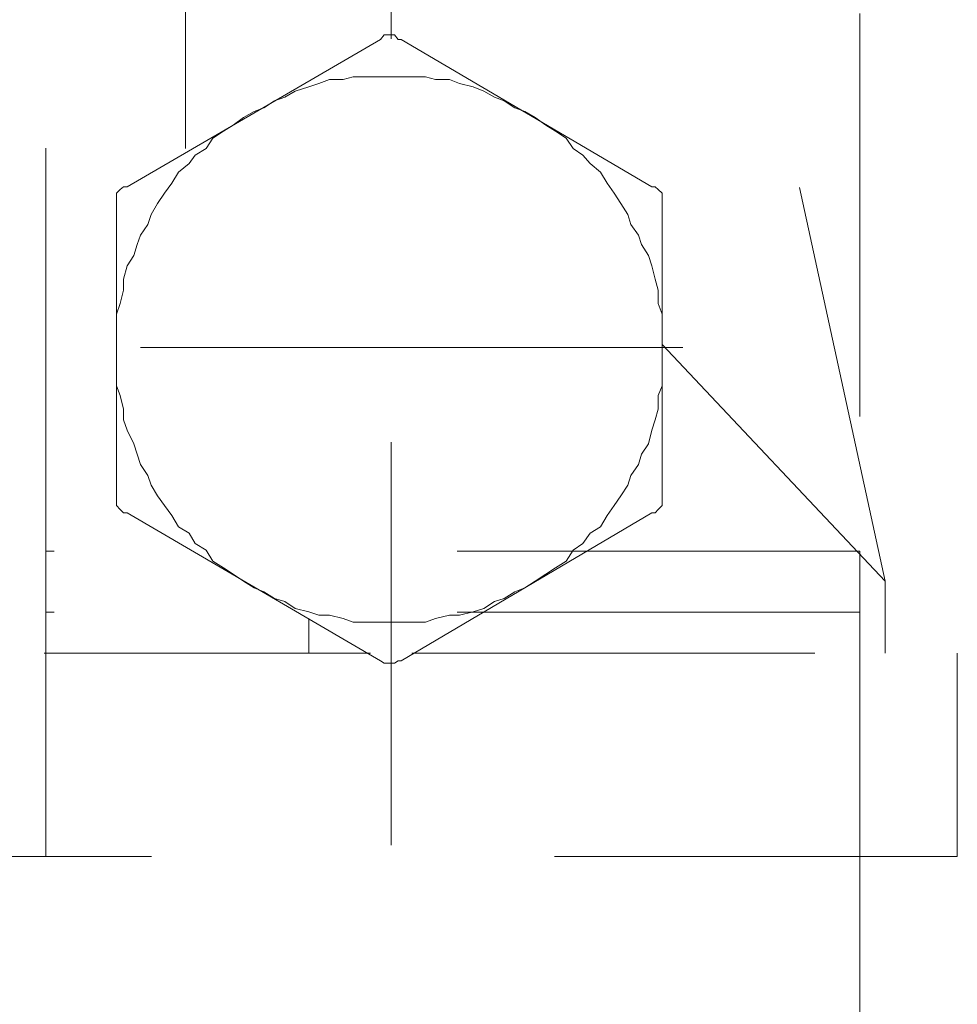
# Model space of a CAD drawing. Units: millimetres. Extents: x 0 to 250, y -250 to 0.
# Drawn here: x 167 to 171, y -210 to -206 of the extents above; entities that cross this region are included whole.
import ezdxf

# ---------------------------------------------------------------- set-up
doc = ezdxf.new("R2010")
doc.units = ezdxf.units.MM
doc.header["$MEASUREMENT"] = 0
for name, pattern in [('AI-Linetype-7834', [14.796746, 9.248015, -1.849577, 1.849577, -1.849577]), ('AI-Linetype-8131', [3.471455, 1.735727, -1.735727]), ('AI-Linetype-8132', [3.471455, 1.735727, -1.735727]), ('AI-Linetype-8164', [3.471455, 1.735727, -1.735727]), ('AI-Linetype-8165', [3.471455, 1.735727, -1.735727]), ('AI-Linetype-8166', [3.471455, 1.735727, -1.735727]), ('AI-Linetype-8167', [3.471455, 1.735727, -1.735727]), ('AI-Linetype-8168', [3.471455, 1.735727, -1.735727]), ('AI-Linetype-8169', [3.471455, 1.735727, -1.735727]), ('AI-Linetype-8170', [3.471455, 1.735727, -1.735727]), ('AI-Linetype-8171', [3.471455, 1.735727, -1.735727]), ('AI-Linetype-8172', [3.471455, 1.735727, -1.735727]), ('AI-Linetype-8173', [3.471455, 1.735727, -1.735727]), ('AI-Linetype-8174', [3.471455, 1.735727, -1.735727]), ('AI-Linetype-8175', [3.471455, 1.735727, -1.735727]), ('AI-Linetype-8176', [3.471455, 1.735727, -1.735727]), ('AI-Linetype-8195', [3.471455, 1.735727, -1.735727]), ('AI-Linetype-8196', [3.471455, 1.735727, -1.735727]), ('AI-Linetype-8197', [3.471455, 1.735727, -1.735727]), ('AI-Linetype-8198', [3.471455, 1.735727, -1.735727]), ('AI-Linetype-8199', [3.471455, 1.735727, -1.735727]), ('AI-Linetype-8200', [3.471455, 1.735727, -1.735727]), ('AI-Linetype-8201', [3.471455, 1.735727, -1.735727]), ('AI-Linetype-8202', [3.471455, 1.735727, -1.735727]), ('AI-Linetype-8203', [3.471455, 1.735727, -1.735727]), ('AI-Linetype-8204', [3.471455, 1.735727, -1.735727]), ('AI-Linetype-8205', [3.471455, 1.735727, -1.735727]), ('AI-Linetype-8206', [3.471455, 1.735727, -1.735727]), ('AI-Linetype-8207', [3.471455, 1.735727, -1.735727]), ('AI-Linetype-8208', [3.471455, 1.735727, -1.735727]), ('AI-Linetype-8209', [3.471455, 1.735727, -1.735727]), ('AI-Linetype-8210', [3.471455, 1.735727, -1.735727]), ('AI-Linetype-8211', [3.471455, 1.735727, -1.735727]), ('AI-Linetype-8212', [3.471455, 1.735727, -1.735727]), ('AI-Linetype-8213', [3.471455, 1.735727, -1.735727]), ('AI-Linetype-8214', [3.471455, 1.735727, -1.735727]), ('AI-Linetype-8215', [3.471455, 1.735727, -1.735727]), ('AI-Linetype-8216', [3.471455, 1.735727, -1.735727]), ('AI-Linetype-8217', [3.471455, 1.735727, -1.735727]), ('AI-Linetype-8218', [3.471455, 1.735727, -1.735727]), ('AI-Linetype-8219', [3.471455, 1.735727, -1.735727]), ('AI-Linetype-8220', [3.471455, 1.735727, -1.735727]), ('AI-Linetype-8221', [3.471455, 1.735727, -1.735727]), ('AI-Linetype-8222', [3.471455, 1.735727, -1.735727]), ('AI-Linetype-8223', [3.471455, 1.735727, -1.735727]), ('AI-Linetype-8224', [3.471455, 1.735727, -1.735727]), ('AI-Linetype-8225', [3.471455, 1.735727, -1.735727]), ('AI-Linetype-8226', [3.471455, 1.735727, -1.735727]), ('AI-Linetype-8227', [3.471455, 1.735727, -1.735727]), ('AI-Linetype-8228', [3.471455, 1.735727, -1.735727]), ('AI-Linetype-8229', [3.471455, 1.735727, -1.735727]), ('AI-Linetype-8230', [3.471455, 1.735727, -1.735727]), ('AI-Linetype-8231', [3.471455, 1.735727, -1.735727]), ('AI-Linetype-8232', [3.471455, 1.735727, -1.735727]), ('AI-Linetype-8233', [3.471455, 1.735727, -1.735727]), ('AI-Linetype-8234', [3.471455, 1.735727, -1.735727]), ('AI-Linetype-8235', [3.471455, 1.735727, -1.735727]), ('AI-Linetype-8236', [3.471455, 1.735727, -1.735727]), ('AI-Linetype-8237', [3.471455, 1.735727, -1.735727]), ('AI-Linetype-8238', [3.471455, 1.735727, -1.735727]), ('AI-Linetype-8239', [3.471455, 1.735727, -1.735727]), ('AI-Linetype-8240', [3.471455, 1.735727, -1.735727]), ('AI-Linetype-8271', [3.471455, 1.735727, -1.735727]), ('AI-Linetype-8272', [3.471455, 1.735727, -1.735727]), ('AI-Linetype-8273', [3.471455, 1.735727, -1.735727]), ('AI-Linetype-8274', [3.471455, 1.735727, -1.735727]), ('AI-Linetype-8974', [3.471455, 1.735727, -1.735727]), ('AI-Linetype-9069', [3.471455, 1.735727, -1.735727]), ('AI-Linetype-9070', [3.471455, 1.735727, -1.735727]), ('AI-Linetype-9071', [3.471455, 1.735727, -1.735727]), ('AI-Linetype-9072', [3.471455, 1.735727, -1.735727]), ('AI-Linetype-9073', [3.471455, 1.735727, -1.735727]), ('AI-Linetype-9074', [3.471455, 1.735727, -1.735727]), ('AI-Linetype-9075', [3.471455, 1.735727, -1.735727]), ('AI-Linetype-9076', [3.471455, 1.735727, -1.735727]), ('AI-Linetype-9077', [3.471455, 1.735727, -1.735727]), ('AI-Linetype-9078', [3.471455, 1.735727, -1.735727]), ('AI-Linetype-9079', [3.471455, 1.735727, -1.735727]), ('AI-Linetype-9080', [3.471455, 1.735727, -1.735727]), ('AI-Linetype-9081', [3.471455, 1.735727, -1.735727]), ('AI-Linetype-9082', [3.471455, 1.735727, -1.735727]), ('AI-Linetype-9083', [3.471455, 1.735727, -1.735727]), ('AI-Linetype-9084', [3.471455, 1.735727, -1.735727]), ('AI-Linetype-9085', [3.471455, 1.735727, -1.735727]), ('AI-Linetype-9086', [3.471455, 1.735727, -1.735727]), ('AI-Linetype-9087', [3.471455, 1.735727, -1.735727]), ('AI-Linetype-9088', [3.471455, 1.735727, -1.735727]), ('AI-Linetype-9089', [3.471455, 1.735727, -1.735727]), ('AI-Linetype-9090', [3.471455, 1.735727, -1.735727]), ('AI-Linetype-9091', [3.471455, 1.735727, -1.735727]), ('AI-Linetype-9092', [3.471455, 1.735727, -1.735727]), ('AI-Linetype-9093', [3.471455, 1.735727, -1.735727]), ('AI-Linetype-9094', [3.471455, 1.735727, -1.735727]), ('AI-Linetype-9095', [3.471455, 1.735727, -1.735727]), ('AI-Linetype-9096', [3.471455, 1.735727, -1.735727]), ('AI-Linetype-9097', [3.471455, 1.735727, -1.735727]), ('AI-Linetype-9098', [3.471455, 1.735727, -1.735727]), ('AI-Linetype-9099', [3.471455, 1.735727, -1.735727]), ('AI-Linetype-9100', [3.471455, 1.735727, -1.735727]), ('AI-Linetype-9101', [3.471455, 1.735727, -1.735727]), ('AI-Linetype-9102', [3.471455, 1.735727, -1.735727]), ('AI-Linetype-9103', [3.471455, 1.735727, -1.735727]), ('AI-Linetype-9104', [3.471455, 1.735727, -1.735727]), ('AI-Linetype-9105', [3.471455, 1.735727, -1.735727]), ('AI-Linetype-9106', [3.471455, 1.735727, -1.735727]), ('AI-Linetype-9107', [3.471455, 1.735727, -1.735727]), ('AI-Linetype-9108', [3.471455, 1.735727, -1.735727]), ('AI-Linetype-9109', [3.471455, 1.735727, -1.735727]), ('AI-Linetype-9110', [3.471455, 1.735727, -1.735727]), ('AI-Linetype-9111', [3.471455, 1.735727, -1.735727]), ('AI-Linetype-9112', [3.471455, 1.735727, -1.735727]), ('AI-Linetype-9113', [3.471455, 1.735727, -1.735727]), ('AI-Linetype-9114', [3.471455, 1.735727, -1.735727]), ('AI-Linetype-9115', [3.471455, 1.735727, -1.735727]), ('AI-Linetype-9116', [3.471455, 1.735727, -1.735727]), ('AI-Linetype-9117', [3.471455, 1.735727, -1.735727]), ('AI-Linetype-9118', [3.471455, 1.735727, -1.735727]), ('AI-Linetype-9119', [3.471455, 1.735727, -1.735727]), ('AI-Linetype-9120', [3.471455, 1.735727, -1.735727]), ('AI-Linetype-9121', [3.471455, 1.735727, -1.735727]), ('AI-Linetype-9122', [3.471455, 1.735727, -1.735727]), ('AI-Linetype-9123', [3.471455, 1.735727, -1.735727]), ('AI-Linetype-9124', [3.471455, 1.735727, -1.735727]), ('AI-Linetype-9125', [3.471455, 1.735727, -1.735727]), ('AI-Linetype-9126', [3.471455, 1.735727, -1.735727]), ('AI-Linetype-9127', [3.471455, 1.735727, -1.735727]), ('AI-Linetype-9128', [3.471455, 1.735727, -1.735727]), ('AI-Linetype-9129', [3.471455, 1.735727, -1.735727]), ('AI-Linetype-9130', [3.471455, 1.735727, -1.735727]), ('AI-Linetype-9131', [3.471455, 1.735727, -1.735727]), ('AI-Linetype-9132', [3.471455, 1.735727, -1.735727]), ('AI-Linetype-9133', [3.471455, 1.735727, -1.735727]), ('AI-Linetype-9134', [3.471455, 1.735727, -1.735727]), ('AI-Linetype-9135', [3.471455, 1.735727, -1.735727]), ('AI-Linetype-9136', [3.471455, 1.735727, -1.735727]), ('AI-Linetype-9137', [3.471455, 1.735727, -1.735727]), ('AI-Linetype-9138', [3.471455, 1.735727, -1.735727]), ('AI-Linetype-9139', [3.471455, 1.735727, -1.735727]), ('AI-Linetype-9140', [3.471455, 1.735727, -1.735727]), ('AI-Linetype-9141', [3.471455, 1.735727, -1.735727]), ('AI-Linetype-9142', [3.471455, 1.735727, -1.735727]), ('AI-Linetype-9143', [3.471455, 1.735727, -1.735727]), ('AI-Linetype-9144', [3.471455, 1.735727, -1.735727]), ('AI-Linetype-9145', [3.471455, 1.735727, -1.735727]), ('AI-Linetype-9146', [3.471455, 1.735727, -1.735727]), ('AI-Linetype-9147', [3.471455, 1.735727, -1.735727]), ('AI-Linetype-9148', [3.471455, 1.735727, -1.735727]), ('AI-Linetype-9149', [3.471455, 1.735727, -1.735727]), ('AI-Linetype-9150', [3.471455, 1.735727, -1.735727]), ('AI-Linetype-9151', [3.471455, 1.735727, -1.735727]), ('AI-Linetype-9152', [3.471455, 1.735727, -1.735727]), ('AI-Linetype-9153', [3.471455, 1.735727, -1.735727]), ('AI-Linetype-9154', [3.471455, 1.735727, -1.735727]), ('AI-Linetype-9155', [3.471455, 1.735727, -1.735727]), ('AI-Linetype-9156', [3.471455, 1.735727, -1.735727]), ('AI-Linetype-9157', [3.471455, 1.735727, -1.735727]), ('AI-Linetype-9158', [3.471455, 1.735727, -1.735727]), ('AI-Linetype-9159', [3.471455, 1.735727, -1.735727]), ('AI-Linetype-9160', [3.471455, 1.735727, -1.735727]), ('AI-Linetype-9161', [3.471455, 1.735727, -1.735727]), ('AI-Linetype-9162', [3.471455, 1.735727, -1.735727]), ('AI-Linetype-9163', [3.471455, 1.735727, -1.735727]), ('AI-Linetype-9164', [3.471455, 1.735727, -1.735727]), ('AI-Linetype-9165', [3.471455, 1.735727, -1.735727]), ('AI-Linetype-9166', [3.471455, 1.735727, -1.735727]), ('AI-Linetype-9167', [3.471455, 1.735727, -1.735727]), ('AI-Linetype-9168', [3.471455, 1.735727, -1.735727]), ('AI-Linetype-9169', [3.471455, 1.735727, -1.735727]), ('AI-Linetype-9170', [3.471455, 1.735727, -1.735727]), ('AI-Linetype-9171', [3.471455, 1.735727, -1.735727]), ('AI-Linetype-9172', [3.471455, 1.735727, -1.735727]), ('AI-Linetype-9173', [3.471455, 1.735727, -1.735727]), ('AI-Linetype-9174', [3.471455, 1.735727, -1.735727]), ('AI-Linetype-9175', [3.471455, 1.735727, -1.735727]), ('AI-Linetype-9176', [3.471455, 1.735727, -1.735727]), ('AI-Linetype-9177', [3.471455, 1.735727, -1.735727]), ('AI-Linetype-9178', [3.471455, 1.735727, -1.735727]), ('AI-Linetype-9179', [3.471455, 1.735727, -1.735727]), ('AI-Linetype-9180', [3.471455, 1.735727, -1.735727]), ('AI-Linetype-9181', [3.471455, 1.735727, -1.735727]), ('AI-Linetype-9182', [3.471455, 1.735727, -1.735727]), ('AI-Linetype-9183', [3.471455, 1.735727, -1.735727]), ('AI-Linetype-9184', [3.471455, 1.735727, -1.735727]), ('AI-Linetype-9185', [3.471455, 1.735727, -1.735727]), ('AI-Linetype-9186', [3.471455, 1.735727, -1.735727]), ('AI-Linetype-9187', [3.471455, 1.735727, -1.735727]), ('AI-Linetype-9188', [3.471455, 1.735727, -1.735727]), ('AI-Linetype-9189', [3.471455, 1.735727, -1.735727]), ('AI-Linetype-9199', [3.471455, 1.735727, -1.735727]), ('AI-Linetype-9200', [3.471455, 1.735727, -1.735727]), ('AI-Linetype-9201', [3.471455, 1.735727, -1.735727]), ('AI-Linetype-9202', [3.471455, 1.735727, -1.735727]), ('AI-Linetype-9207', [3.471455, 1.735727, -1.735727]), ('AI-Linetype-9208', [3.471455, 1.735727, -1.735727]), ('AI-Linetype-9209', [3.471455, 1.735727, -1.735727]), ('AI-Linetype-9219', [3.471455, 1.735727, -1.735727]), ('AI-Linetype-9220', [3.471455, 1.735727, -1.735727]), ('AI-Linetype-9221', [3.471455, 1.735727, -1.735727]), ('AI-Linetype-9222', [3.471455, 1.735727, -1.735727]), ('AI-Linetype-9223', [3.471455, 1.735727, -1.735727]), ('AI-Linetype-9225', [3.471455, 1.735727, -1.735727]), ('AI-Linetype-9227', [3.471455, 1.735727, -1.735727]), ('AI-Linetype-9228', [3.471455, 1.735727, -1.735727]), ('AI-Linetype-9230', [3.471455, 1.735727, -1.735727]), ('AI-Linetype-9231', [3.471455, 1.735727, -1.735727]), ('AI-Linetype-9232', [3.471455, 1.735727, -1.735727]), ('AI-Linetype-9287', [3.471455, 1.735727, -1.735727]), ('AI-Linetype-9445', [3.471455, 1.735727, -1.735727]), ('AI-Linetype-9446', [3.471455, 1.735727, -1.735727])]:
    doc.linetypes.add(name, pattern=pattern)
doc.layers.add('Layer 1', color=7, linetype='Continuous', lineweight=0)

msp = doc.modelspace()

# ---------------------------------------------------------------- linework, layer by layer
at = {"layer": 'Layer 1', "linetype": 'AI-Linetype-9445'}
msp.add_line((166.8817, -207.826), (166.8817, -186.3452), dxfattribs=at)
at = {"layer": 'Layer 1', "linetype": 'AI-Linetype-8132'}
msp.add_line((170.3887, -202.0391), (170.3887, -207.826), dxfattribs=at)
at = {"layer": 'Layer 1', "linetype": 'AI-Linetype-9222'}
msp.add_line((170.4973, -207.9558), (169.4919, -203.3282), dxfattribs=at)
at = {"layer": 'Layer 1', "linetype": 'AI-Linetype-9228'}
msp.add_line((168.3696, -209.092), (168.3696, -204.4531), dxfattribs=at)
at = {"layer": 'Layer 1', "linetype": 'AI-Linetype-9225'}
msp.add_line((167.4833, -206.0924), (167.4833, -205.2382), dxfattribs=at)
at = {"layer": 'Layer 1', "linetype": 'AI-Linetype-9220'}
msp.add_line((167.2317, -206.2572), (168.3238, -205.622), dxfattribs=at)
at = {"layer": 'Layer 1', "linetype": 'AI-Linetype-9178'}
msp.add_line((168.3395, -205.603), (168.3238, -205.622), dxfattribs=at)
at = {"layer": 'Layer 1', "linetype": 'AI-Linetype-9179'}
msp.add_line((168.3551, -205.603), (168.3395, -205.603), dxfattribs=at)
at = {"layer": 'Layer 1', "linetype": 'AI-Linetype-9180'}
msp.add_line((168.3696, -205.603), (168.3551, -205.603), dxfattribs=at)
at = {"layer": 'Layer 1', "linetype": 'AI-Linetype-9181'}
msp.add_line((168.3841, -205.603), (168.3696, -205.603), dxfattribs=at)
at = {"layer": 'Layer 1', "linetype": 'AI-Linetype-9182'}
msp.add_line((168.3992, -205.622), (168.3841, -205.603), dxfattribs=at)
at = {"layer": 'Layer 1', "linetype": 'AI-Linetype-9183'}
msp.add_line((168.4131, -205.622), (168.3992, -205.622), dxfattribs=at)
at = {"layer": 'Layer 1', "linetype": 'AI-Linetype-9208'}
msp.add_line((168.4131, -205.622), (169.4919, -206.2572), dxfattribs=at)
at = {"layer": 'Layer 1', "linetype": 'AI-Linetype-9126'}
msp.add_line((168.2054, -205.7842), (168.162, -205.7955), dxfattribs=at)
at = {"layer": 'Layer 1', "linetype": 'AI-Linetype-9127'}
msp.add_line((168.2652, -205.7842), (168.2054, -205.7842), dxfattribs=at)
at = {"layer": 'Layer 1', "linetype": 'AI-Linetype-9128'}
msp.add_line((168.3098, -205.7842), (168.2652, -205.7842), dxfattribs=at)
at = {"layer": 'Layer 1', "linetype": 'AI-Linetype-9129'}
msp.add_line((168.3696, -205.7842), (168.3098, -205.7842), dxfattribs=at)
at = {"layer": 'Layer 1', "linetype": 'AI-Linetype-9130'}
msp.add_line((168.4131, -205.7842), (168.3696, -205.7842), dxfattribs=at)
at = {"layer": 'Layer 1', "linetype": 'AI-Linetype-9131'}
msp.add_line((168.4735, -205.7842), (168.4131, -205.7842), dxfattribs=at)
at = {"layer": 'Layer 1', "linetype": 'AI-Linetype-9132'}
msp.add_line((168.5168, -205.7842), (168.4735, -205.7842), dxfattribs=at)
at = {"layer": 'Layer 1', "linetype": 'AI-Linetype-9133'}
msp.add_line((168.5609, -205.7955), (168.5168, -205.7842), dxfattribs=at)
at = {"layer": 'Layer 1', "linetype": 'AI-Linetype-9122'}
msp.add_line((168.0143, -205.827), (167.9557, -205.8446), dxfattribs=at)
at = {"layer": 'Layer 1', "linetype": 'AI-Linetype-9123'}
msp.add_line((168.0576, -205.8118), (168.0143, -205.827), dxfattribs=at)
at = {"layer": 'Layer 1', "linetype": 'AI-Linetype-9124'}
msp.add_line((168.1035, -205.7955), (168.0576, -205.8118), dxfattribs=at)
at = {"layer": 'Layer 1', "linetype": 'AI-Linetype-9125'}
msp.add_line((168.162, -205.7955), (168.1035, -205.7955), dxfattribs=at)
at = {"layer": 'Layer 1', "linetype": 'AI-Linetype-9134'}
msp.add_line((168.6207, -205.7955), (168.5609, -205.7955), dxfattribs=at)
at = {"layer": 'Layer 1', "linetype": 'AI-Linetype-9135'}
msp.add_line((168.6634, -205.8118), (168.6207, -205.7955), dxfattribs=at)
at = {"layer": 'Layer 1', "linetype": 'AI-Linetype-9136'}
msp.add_line((168.7226, -205.827), (168.6634, -205.8118), dxfattribs=at)
at = {"layer": 'Layer 1', "linetype": 'AI-Linetype-9137'}
msp.add_line((168.7684, -205.8446), (168.7226, -205.827), dxfattribs=at)
at = {"layer": 'Layer 1', "linetype": 'AI-Linetype-9120'}
msp.add_line((167.911, -205.871), (167.8664, -205.8874), dxfattribs=at)
at = {"layer": 'Layer 1', "linetype": 'AI-Linetype-9121'}
msp.add_line((167.9557, -205.8446), (167.911, -205.871), dxfattribs=at)
at = {"layer": 'Layer 1', "linetype": 'AI-Linetype-9138'}
msp.add_line((168.8145, -205.871), (168.7684, -205.8446), dxfattribs=at)
at = {"layer": 'Layer 1', "linetype": 'AI-Linetype-9139'}
msp.add_line((168.856, -205.8874), (168.8145, -205.871), dxfattribs=at)
at = {"layer": 'Layer 1', "linetype": 'AI-Linetype-9118'}
msp.add_line((167.8211, -205.9176), (167.779, -205.9327), dxfattribs=at)
at = {"layer": 'Layer 1', "linetype": 'AI-Linetype-9119'}
msp.add_line((167.8664, -205.8874), (167.8211, -205.9176), dxfattribs=at)
at = {"layer": 'Layer 1', "linetype": 'AI-Linetype-9140'}
msp.add_line((168.9018, -205.9176), (168.856, -205.8874), dxfattribs=at)
at = {"layer": 'Layer 1', "linetype": 'AI-Linetype-9141'}
msp.add_line((168.9447, -205.9327), (168.9018, -205.9176), dxfattribs=at)
at = {"layer": 'Layer 1', "linetype": 'AI-Linetype-9116'}
msp.add_line((167.7329, -205.9591), (167.6883, -205.9918), dxfattribs=at)
at = {"layer": 'Layer 1', "linetype": 'AI-Linetype-9117'}
msp.add_line((167.779, -205.9327), (167.7329, -205.9591), dxfattribs=at)
at = {"layer": 'Layer 1', "linetype": 'AI-Linetype-9142'}
msp.add_line((168.9894, -205.9591), (168.9447, -205.9327), dxfattribs=at)
at = {"layer": 'Layer 1', "linetype": 'AI-Linetype-9143'}
msp.add_line((169.0353, -205.9918), (168.9894, -205.9591), dxfattribs=at)
at = {"layer": 'Layer 1', "linetype": 'AI-Linetype-9115'}
msp.add_line((167.6883, -205.9918), (167.6468, -206.0182), dxfattribs=at)
at = {"layer": 'Layer 1', "linetype": 'AI-Linetype-9144'}
msp.add_line((169.078, -206.0182), (169.0353, -205.9918), dxfattribs=at)
at = {"layer": 'Layer 1', "linetype": 'AI-Linetype-9113'}
msp.add_line((167.6003, -206.0471), (167.572, -206.0924), dxfattribs=at)
at = {"layer": 'Layer 1', "linetype": 'AI-Linetype-9114'}
msp.add_line((167.6468, -206.0182), (167.6003, -206.0471), dxfattribs=at)
at = {"layer": 'Layer 1', "linetype": 'AI-Linetype-9145'}
msp.add_line((169.1227, -206.0471), (169.078, -206.0182), dxfattribs=at)
at = {"layer": 'Layer 1', "linetype": 'AI-Linetype-9146'}
msp.add_line((169.1529, -206.0924), (169.1227, -206.0471), dxfattribs=at)
at = {"layer": 'Layer 1', "linetype": 'AI-Linetype-9111'}
msp.add_line((167.5254, -206.1214), (167.4984, -206.1566), dxfattribs=at)
at = {"layer": 'Layer 1', "linetype": 'AI-Linetype-9112'}
msp.add_line((167.572, -206.0924), (167.5254, -206.1214), dxfattribs=at)
at = {"layer": 'Layer 1', "linetype": 'AI-Linetype-9147'}
msp.add_line((169.1957, -206.1214), (169.1529, -206.0924), dxfattribs=at)
at = {"layer": 'Layer 1', "linetype": 'AI-Linetype-9148'}
msp.add_line((169.2271, -206.1566), (169.1957, -206.1214), dxfattribs=at)
at = {"layer": 'Layer 1', "linetype": 'AI-Linetype-9110'}
msp.add_line((167.4984, -206.1566), (167.453, -206.1943), dxfattribs=at)
at = {"layer": 'Layer 1', "linetype": 'AI-Linetype-9149'}
msp.add_line((169.2711, -206.1943), (169.2271, -206.1566), dxfattribs=at)
at = {"layer": 'Layer 1', "linetype": 'AI-Linetype-9109'}
msp.add_line((167.453, -206.1943), (167.4241, -206.2409), dxfattribs=at)
at = {"layer": 'Layer 1', "linetype": 'AI-Linetype-9150'}
msp.add_line((169.3001, -206.2409), (169.2711, -206.1943), dxfattribs=at)
at = {"layer": 'Layer 1', "linetype": 'AI-Linetype-8175'}
msp.add_line((167.2159, -206.2572), (167.2014, -206.2686), dxfattribs=at)
at = {"layer": 'Layer 1', "linetype": 'AI-Linetype-8176'}
msp.add_line((167.2317, -206.2572), (167.2159, -206.2572), dxfattribs=at)
at = {"layer": 'Layer 1', "linetype": 'AI-Linetype-9108'}
msp.add_line((167.4241, -206.2409), (167.392, -206.2849), dxfattribs=at)
at = {"layer": 'Layer 1', "linetype": 'AI-Linetype-9151'}
msp.add_line((169.3297, -206.2849), (169.3001, -206.2409), dxfattribs=at)
at = {"layer": 'Layer 1', "linetype": 'AI-Linetype-9184'}
msp.add_line((169.5064, -206.2572), (169.4919, -206.2572), dxfattribs=at)
at = {"layer": 'Layer 1', "linetype": 'AI-Linetype-9185'}
msp.add_line((169.5202, -206.2686), (169.5064, -206.2572), dxfattribs=at)
at = {"layer": 'Layer 1', "linetype": 'AI-Linetype-8174'}
msp.add_line((167.2014, -206.2686), (167.1857, -206.2849), dxfattribs=at)
at = {"layer": 'Layer 1', "linetype": 'AI-Linetype-8173'}
msp.add_line((167.1857, -206.2849), (167.1857, -206.3), dxfattribs=at)
at = {"layer": 'Layer 1', "linetype": 'AI-Linetype-8172'}
msp.add_line((167.1857, -206.3), (167.1857, -206.3127), dxfattribs=at)
at = {"layer": 'Layer 1', "linetype": 'AI-Linetype-9107'}
msp.add_line((167.392, -206.2849), (167.3631, -206.329), dxfattribs=at)
at = {"layer": 'Layer 1', "linetype": 'AI-Linetype-9152'}
msp.add_line((169.3587, -206.329), (169.3297, -206.2849), dxfattribs=at)
at = {"layer": 'Layer 1', "linetype": 'AI-Linetype-9186'}
msp.add_line((169.5373, -206.2849), (169.5202, -206.2686), dxfattribs=at)
at = {"layer": 'Layer 1', "linetype": 'AI-Linetype-9187'}
msp.add_line((169.5373, -206.3), (169.5373, -206.2849), dxfattribs=at)
at = {"layer": 'Layer 1', "linetype": 'AI-Linetype-9188'}
msp.add_line((169.5373, -206.3127), (169.5373, -206.3), dxfattribs=at)
at = {"layer": 'Layer 1', "linetype": 'AI-Linetype-8171'}
msp.add_line((167.1857, -206.3127), (167.1857, -206.329), dxfattribs=at)
at = {"layer": 'Layer 1', "linetype": 'AI-Linetype-9223'}
msp.add_line((167.1857, -207.5885), (167.1857, -206.329), dxfattribs=at)
at = {"layer": 'Layer 1', "linetype": 'AI-Linetype-9106'}
msp.add_line((167.3631, -206.329), (167.3354, -206.3768), dxfattribs=at)
at = {"layer": 'Layer 1', "linetype": 'AI-Linetype-9153'}
msp.add_line((169.3888, -206.3768), (169.3587, -206.329), dxfattribs=at)
at = {"layer": 'Layer 1', "linetype": 'AI-Linetype-9189'}
msp.add_line((169.5373, -206.329), (169.5373, -206.3127), dxfattribs=at)
at = {"layer": 'Layer 1', "linetype": 'AI-Linetype-9230'}
msp.add_line((169.5373, -206.329), (169.5373, -207.5885), dxfattribs=at)
at = {"layer": 'Layer 1', "linetype": 'AI-Linetype-9105'}
msp.add_line((167.3354, -206.3768), (167.3209, -206.4196), dxfattribs=at)
at = {"layer": 'Layer 1', "linetype": 'AI-Linetype-9154'}
msp.add_line((169.402, -206.4196), (169.3888, -206.3768), dxfattribs=at)
at = {"layer": 'Layer 1', "linetype": 'AI-Linetype-9104'}
msp.add_line((167.3209, -206.4196), (167.2895, -206.4649), dxfattribs=at)
at = {"layer": 'Layer 1', "linetype": 'AI-Linetype-9155'}
msp.add_line((169.4348, -206.4649), (169.402, -206.4196), dxfattribs=at)
at = {"layer": 'Layer 1', "linetype": 'AI-Linetype-9103'}
msp.add_line((167.2895, -206.4649), (167.275, -206.5051), dxfattribs=at)
at = {"layer": 'Layer 1', "linetype": 'AI-Linetype-9156'}
msp.add_line((169.4486, -206.5051), (169.4348, -206.4649), dxfattribs=at)
at = {"layer": 'Layer 1', "linetype": 'AI-Linetype-9102'}
msp.add_line((167.275, -206.5051), (167.26, -206.553), dxfattribs=at)
at = {"layer": 'Layer 1', "linetype": 'AI-Linetype-9157'}
msp.add_line((169.4776, -206.553), (169.4486, -206.5051), dxfattribs=at)
at = {"layer": 'Layer 1', "linetype": 'AI-Linetype-9101'}
msp.add_line((167.26, -206.553), (167.2317, -206.5982), dxfattribs=at)
at = {"layer": 'Layer 1', "linetype": 'AI-Linetype-9158'}
msp.add_line((169.4919, -206.5982), (169.4776, -206.553), dxfattribs=at)
at = {"layer": 'Layer 1', "linetype": 'AI-Linetype-9100'}
msp.add_line((167.2317, -206.5982), (167.2159, -206.6549), dxfattribs=at)
at = {"layer": 'Layer 1', "linetype": 'AI-Linetype-9159'}
msp.add_line((169.5064, -206.6549), (169.4919, -206.5982), dxfattribs=at)
at = {"layer": 'Layer 1', "linetype": 'AI-Linetype-9099'}
msp.add_line((167.2159, -206.6549), (167.2159, -206.7026), dxfattribs=at)
at = {"layer": 'Layer 1', "linetype": 'AI-Linetype-9160'}
msp.add_line((169.5202, -206.7026), (169.5064, -206.6549), dxfattribs=at)
at = {"layer": 'Layer 1', "linetype": 'AI-Linetype-9098'}
msp.add_line((167.2159, -206.7026), (167.2014, -206.7593), dxfattribs=at)
at = {"layer": 'Layer 1', "linetype": 'AI-Linetype-9161'}
msp.add_line((169.5202, -206.7593), (169.5202, -206.7026), dxfattribs=at)
at = {"layer": 'Layer 1', "linetype": 'AI-Linetype-9097'}
msp.add_line((167.2014, -206.7593), (167.1857, -206.8059), dxfattribs=at)
at = {"layer": 'Layer 1', "linetype": 'AI-Linetype-9162'}
msp.add_line((169.5373, -206.8059), (169.5202, -206.7593), dxfattribs=at)
at = {"layer": 'Layer 1', "linetype": 'AI-Linetype-9096'}
msp.add_line((167.1857, -206.8059), (167.1857, -206.8461), dxfattribs=at)
at = {"layer": 'Layer 1', "linetype": 'AI-Linetype-9163'}
msp.add_line((169.5373, -206.8461), (169.5373, -206.8059), dxfattribs=at)
at = {"layer": 'Layer 1', "linetype": 'AI-Linetype-9095'}
msp.add_line((167.1857, -206.8461), (167.1857, -206.9077), dxfattribs=at)
at = {"layer": 'Layer 1', "linetype": 'AI-Linetype-9164'}
msp.add_line((169.5373, -206.9077), (169.5373, -206.8461), dxfattribs=at)
at = {"layer": 'Layer 1', "linetype": 'AI-Linetype-9094'}
msp.add_line((167.1857, -206.9077), (167.1857, -206.9493), dxfattribs=at)
at = {"layer": 'Layer 1', "linetype": 'AI-Linetype-9165'}
msp.add_line((169.5373, -206.9493), (169.5373, -206.9077), dxfattribs=at)
at = {"layer": 'Layer 1', "linetype": 'AI-Linetype-9209'}
msp.add_line((170.4973, -207.9558), (169.5373, -206.9366), dxfattribs=at)
at = {"layer": 'Layer 1', "linetype": 'AI-Linetype-9093'}
msp.add_line((167.1857, -206.9493), (167.1857, -207.0084), dxfattribs=at)
at = {"layer": 'Layer 1', "linetype": 'AI-Linetype-7834'}
msp.add_line((167.2895, -206.9493), (169.6253, -206.9493), dxfattribs=at)
at = {"layer": 'Layer 1', "linetype": 'AI-Linetype-8195'}
msp.add_line((169.5373, -207.0084), (169.5373, -206.9493), dxfattribs=at)
at = {"layer": 'Layer 1', "linetype": 'AI-Linetype-9092'}
msp.add_line((167.1857, -207.0084), (167.1857, -207.0537), dxfattribs=at)
at = {"layer": 'Layer 1', "linetype": 'AI-Linetype-8196'}
msp.add_line((169.5373, -207.0537), (169.5373, -207.0084), dxfattribs=at)
at = {"layer": 'Layer 1', "linetype": 'AI-Linetype-9091'}
msp.add_line((167.1857, -207.0537), (167.1857, -207.1141), dxfattribs=at)
at = {"layer": 'Layer 1', "linetype": 'AI-Linetype-8197'}
msp.add_line((169.5373, -207.1141), (169.5373, -207.0537), dxfattribs=at)
at = {"layer": 'Layer 1', "linetype": 'AI-Linetype-9090'}
msp.add_line((167.1857, -207.1141), (167.2014, -207.1556), dxfattribs=at)
at = {"layer": 'Layer 1', "linetype": 'AI-Linetype-8198'}
msp.add_line((169.5202, -207.1556), (169.5373, -207.1141), dxfattribs=at)
at = {"layer": 'Layer 1', "linetype": 'AI-Linetype-9089'}
msp.add_line((167.2014, -207.1556), (167.2159, -207.2147), dxfattribs=at)
at = {"layer": 'Layer 1', "linetype": 'AI-Linetype-8199'}
msp.add_line((169.5202, -207.2147), (169.5202, -207.1556), dxfattribs=at)
at = {"layer": 'Layer 1', "linetype": 'AI-Linetype-9088'}
msp.add_line((167.2159, -207.2147), (167.2159, -207.2613), dxfattribs=at)
at = {"layer": 'Layer 1', "linetype": 'AI-Linetype-8200'}
msp.add_line((169.5064, -207.2613), (169.5202, -207.2147), dxfattribs=at)
at = {"layer": 'Layer 1', "linetype": 'AI-Linetype-9087'}
msp.add_line((167.2159, -207.2613), (167.2317, -207.3053), dxfattribs=at)
at = {"layer": 'Layer 1', "linetype": 'AI-Linetype-8201'}
msp.add_line((169.4919, -207.3053), (169.5064, -207.2613), dxfattribs=at)
at = {"layer": 'Layer 1', "linetype": 'AI-Linetype-9086'}
msp.add_line((167.2317, -207.3053), (167.26, -207.3645), dxfattribs=at)
at = {"layer": 'Layer 1', "linetype": 'AI-Linetype-8202'}
msp.add_line((169.4776, -207.3645), (169.4919, -207.3053), dxfattribs=at)
at = {"layer": 'Layer 1', "linetype": 'AI-Linetype-9085'}
msp.add_line((167.26, -207.3645), (167.275, -207.4085), dxfattribs=at)
at = {"layer": 'Layer 1', "linetype": 'AI-Linetype-8203'}
msp.add_line((169.4486, -207.4085), (169.4776, -207.3645), dxfattribs=at)
at = {"layer": 'Layer 1', "linetype": 'AI-Linetype-9084'}
msp.add_line((167.275, -207.4085), (167.2895, -207.4525), dxfattribs=at)
at = {"layer": 'Layer 1', "linetype": 'AI-Linetype-8204'}
msp.add_line((169.4348, -207.4525), (169.4486, -207.4085), dxfattribs=at)
at = {"layer": 'Layer 1', "linetype": 'AI-Linetype-9083'}
msp.add_line((167.2895, -207.4525), (167.3209, -207.5004), dxfattribs=at)
at = {"layer": 'Layer 1', "linetype": 'AI-Linetype-8205'}
msp.add_line((169.402, -207.5004), (169.4348, -207.4525), dxfattribs=at)
at = {"layer": 'Layer 1', "linetype": 'AI-Linetype-9082'}
msp.add_line((167.3209, -207.5004), (167.3354, -207.5419), dxfattribs=at)
at = {"layer": 'Layer 1', "linetype": 'AI-Linetype-8206'}
msp.add_line((169.3888, -207.5419), (169.402, -207.5004), dxfattribs=at)
at = {"layer": 'Layer 1', "linetype": 'AI-Linetype-9081'}
msp.add_line((167.3354, -207.5419), (167.3631, -207.5885), dxfattribs=at)
at = {"layer": 'Layer 1', "linetype": 'AI-Linetype-8207'}
msp.add_line((169.3587, -207.5885), (169.3888, -207.5419), dxfattribs=at)
at = {"layer": 'Layer 1', "linetype": 'AI-Linetype-8170'}
msp.add_line((167.1857, -207.5885), (167.1857, -207.5998), dxfattribs=at)
at = {"layer": 'Layer 1', "linetype": 'AI-Linetype-8169'}
msp.add_line((167.1857, -207.5998), (167.1857, -207.6173), dxfattribs=at)
at = {"layer": 'Layer 1', "linetype": 'AI-Linetype-9080'}
msp.add_line((167.3631, -207.5885), (167.392, -207.63), dxfattribs=at)
at = {"layer": 'Layer 1', "linetype": 'AI-Linetype-8208'}
msp.add_line((169.3297, -207.63), (169.3587, -207.5885), dxfattribs=at)
at = {"layer": 'Layer 1', "linetype": 'AI-Linetype-9166'}
msp.add_line((169.5373, -207.5998), (169.5373, -207.5885), dxfattribs=at)
at = {"layer": 'Layer 1', "linetype": 'AI-Linetype-9167'}
msp.add_line((169.5373, -207.6173), (169.5373, -207.5998), dxfattribs=at)
at = {"layer": 'Layer 1', "linetype": 'AI-Linetype-8168'}
msp.add_line((167.1857, -207.6173), (167.1857, -207.63), dxfattribs=at)
at = {"layer": 'Layer 1', "linetype": 'AI-Linetype-8167'}
msp.add_line((167.1857, -207.63), (167.2014, -207.6463), dxfattribs=at)
at = {"layer": 'Layer 1', "linetype": 'AI-Linetype-8166'}
msp.add_line((167.2014, -207.6463), (167.2159, -207.6614), dxfattribs=at)
at = {"layer": 'Layer 1', "linetype": 'AI-Linetype-9079'}
msp.add_line((167.392, -207.63), (167.4241, -207.6728), dxfattribs=at)
at = {"layer": 'Layer 1', "linetype": 'AI-Linetype-8209'}
msp.add_line((169.3001, -207.6728), (169.3297, -207.63), dxfattribs=at)
at = {"layer": 'Layer 1', "linetype": 'AI-Linetype-9170'}
msp.add_line((169.5064, -207.6614), (169.5202, -207.6463), dxfattribs=at)
at = {"layer": 'Layer 1', "linetype": 'AI-Linetype-9169'}
msp.add_line((169.5202, -207.6463), (169.5373, -207.63), dxfattribs=at)
at = {"layer": 'Layer 1', "linetype": 'AI-Linetype-9168'}
msp.add_line((169.5373, -207.63), (169.5373, -207.6173), dxfattribs=at)
at = {"layer": 'Layer 1', "linetype": 'AI-Linetype-8165'}
msp.add_line((167.2159, -207.6614), (167.2317, -207.6614), dxfattribs=at)
at = {"layer": 'Layer 1', "linetype": 'AI-Linetype-9207'}
msp.add_line((168.3238, -208.2993), (167.2317, -207.6614), dxfattribs=at)
at = {"layer": 'Layer 1', "linetype": 'AI-Linetype-9078'}
msp.add_line((167.4241, -207.6728), (167.453, -207.7218), dxfattribs=at)
at = {"layer": 'Layer 1', "linetype": 'AI-Linetype-9221'}
msp.add_line((169.4919, -207.6614), (168.4131, -208.2993), dxfattribs=at)
at = {"layer": 'Layer 1', "linetype": 'AI-Linetype-8210'}
msp.add_line((169.2711, -207.7218), (169.3001, -207.6728), dxfattribs=at)
at = {"layer": 'Layer 1', "linetype": 'AI-Linetype-9171'}
msp.add_line((169.4919, -207.6614), (169.5064, -207.6614), dxfattribs=at)
at = {"layer": 'Layer 1', "linetype": 'AI-Linetype-9077'}
msp.add_line((167.453, -207.7218), (167.4984, -207.7482), dxfattribs=at)
at = {"layer": 'Layer 1', "linetype": 'AI-Linetype-8211'}
msp.add_line((169.2271, -207.7482), (169.2711, -207.7218), dxfattribs=at)
at = {"layer": 'Layer 1', "linetype": 'AI-Linetype-9076'}
msp.add_line((167.4984, -207.7482), (167.5254, -207.7935), dxfattribs=at)
at = {"layer": 'Layer 1', "linetype": 'AI-Linetype-8212'}
msp.add_line((169.1957, -207.7935), (169.2271, -207.7482), dxfattribs=at)
at = {"layer": 'Layer 1', "linetype": 'AI-Linetype-8272'}
msp.add_line((166.8817, -207.826), (166.8817, -208.0889), dxfattribs=at)
at = {"layer": 'Layer 1', "linetype": 'AI-Linetype-8274'}
msp.add_line((170.3887, -207.826), (166.8817, -207.826), dxfattribs=at)
at = {"layer": 'Layer 1', "linetype": 'AI-Linetype-9075'}
msp.add_line((167.5254, -207.7935), (167.572, -207.8225), dxfattribs=at)
at = {"layer": 'Layer 1', "linetype": 'AI-Linetype-9074'}
msp.add_line((167.572, -207.8225), (167.6003, -207.869), dxfattribs=at)
at = {"layer": 'Layer 1', "linetype": 'AI-Linetype-8214'}
msp.add_line((169.1227, -207.869), (169.1529, -207.8225), dxfattribs=at)
at = {"layer": 'Layer 1', "linetype": 'AI-Linetype-8213'}
msp.add_line((169.1529, -207.8225), (169.1957, -207.7935), dxfattribs=at)
at = {"layer": 'Layer 1', "linetype": 'AI-Linetype-8271'}
msp.add_line((170.3887, -207.826), (170.3887, -208.0889), dxfattribs=at)
at = {"layer": 'Layer 1', "linetype": 'AI-Linetype-9073'}
msp.add_line((167.6003, -207.869), (167.6468, -207.8979), dxfattribs=at)
at = {"layer": 'Layer 1', "linetype": 'AI-Linetype-8215'}
msp.add_line((169.078, -207.8979), (169.1227, -207.869), dxfattribs=at)
at = {"layer": 'Layer 1', "linetype": 'AI-Linetype-9072'}
msp.add_line((167.6468, -207.8979), (167.6883, -207.9257), dxfattribs=at)
at = {"layer": 'Layer 1', "linetype": 'AI-Linetype-8216'}
msp.add_line((169.0353, -207.9257), (169.078, -207.8979), dxfattribs=at)
at = {"layer": 'Layer 1', "linetype": 'AI-Linetype-9071'}
msp.add_line((167.6883, -207.9257), (167.7329, -207.9558), dxfattribs=at)
at = {"layer": 'Layer 1', "linetype": 'AI-Linetype-8217'}
msp.add_line((168.9894, -207.9558), (169.0353, -207.9257), dxfattribs=at)
at = {"layer": 'Layer 1', "linetype": 'AI-Linetype-9070'}
msp.add_line((167.7329, -207.9558), (167.779, -207.9848), dxfattribs=at)
at = {"layer": 'Layer 1', "linetype": 'AI-Linetype-9069'}
msp.add_line((167.779, -207.9848), (167.8211, -208.0011), dxfattribs=at)
at = {"layer": 'Layer 1', "linetype": 'AI-Linetype-8219'}
msp.add_line((168.9018, -208.0011), (168.9447, -207.9848), dxfattribs=at)
at = {"layer": 'Layer 1', "linetype": 'AI-Linetype-8218'}
msp.add_line((168.9447, -207.9848), (168.9894, -207.9558), dxfattribs=at)
at = {"layer": 'Layer 1', "linetype": 'AI-Linetype-9199'}
msp.add_line((170.4973, -207.971), (170.4973, -207.9558), dxfattribs=at)
at = {"layer": 'Layer 1', "linetype": 'AI-Linetype-9219'}
msp.add_line((170.4973, -207.971), (170.4973, -207.9558), dxfattribs=at)
at = {"layer": 'Layer 1', "linetype": 'AI-Linetype-9200'}
msp.add_line((170.4973, -207.9848), (170.4973, -207.971), dxfattribs=at)
at = {"layer": 'Layer 1', "linetype": 'AI-Linetype-9231'}
msp.add_line((170.4973, -208.2654), (170.4973, -207.971), dxfattribs=at)
at = {"layer": 'Layer 1', "linetype": 'AI-Linetype-8974'}
msp.add_line((167.8211, -208.0011), (167.8664, -208.0301), dxfattribs=at)
at = {"layer": 'Layer 1', "linetype": 'AI-Linetype-8240'}
msp.add_line((167.8664, -208.0301), (167.911, -208.0427), dxfattribs=at)
at = {"layer": 'Layer 1', "linetype": 'AI-Linetype-8221'}
msp.add_line((168.8145, -208.0427), (168.856, -208.0301), dxfattribs=at)
at = {"layer": 'Layer 1', "linetype": 'AI-Linetype-8220'}
msp.add_line((168.856, -208.0301), (168.9018, -208.0011), dxfattribs=at)
at = {"layer": 'Layer 1', "linetype": 'AI-Linetype-8239'}
msp.add_line((167.911, -208.0427), (167.9557, -208.0728), dxfattribs=at)
at = {"layer": 'Layer 1', "linetype": 'AI-Linetype-8238'}
msp.add_line((167.9557, -208.0728), (168.0143, -208.0879), dxfattribs=at)
at = {"layer": 'Layer 1', "linetype": 'AI-Linetype-8223'}
msp.add_line((168.7226, -208.0879), (168.7684, -208.0728), dxfattribs=at)
at = {"layer": 'Layer 1', "linetype": 'AI-Linetype-8222'}
msp.add_line((168.7684, -208.0728), (168.8145, -208.0427), dxfattribs=at)
at = {"layer": 'Layer 1', "linetype": 'AI-Linetype-8273'}
msp.add_line((170.3887, -208.0889), (166.8817, -208.0889), dxfattribs=at)
at = {"layer": 'Layer 1', "linetype": 'AI-Linetype-9446'}
msp.add_line((166.8817, -209.141), (166.8817, -208.0889), dxfattribs=at)
at = {"layer": 'Layer 1', "linetype": 'AI-Linetype-8237'}
msp.add_line((168.0143, -208.0879), (168.0576, -208.1017), dxfattribs=at)
at = {"layer": 'Layer 1', "linetype": 'AI-Linetype-9227'}
msp.add_line((168.0143, -208.2654), (168.0143, -208.1169), dxfattribs=at)
at = {"layer": 'Layer 1', "linetype": 'AI-Linetype-8236'}
msp.add_line((168.0576, -208.1017), (168.1035, -208.1017), dxfattribs=at)
at = {"layer": 'Layer 1', "linetype": 'AI-Linetype-8235'}
msp.add_line((168.1035, -208.1017), (168.162, -208.1169), dxfattribs=at)
at = {"layer": 'Layer 1', "linetype": 'AI-Linetype-8234'}
msp.add_line((168.162, -208.1169), (168.2054, -208.132), dxfattribs=at)
at = {"layer": 'Layer 1', "linetype": 'AI-Linetype-8227'}
msp.add_line((168.5168, -208.132), (168.5609, -208.1169), dxfattribs=at)
at = {"layer": 'Layer 1', "linetype": 'AI-Linetype-8226'}
msp.add_line((168.5609, -208.1169), (168.6207, -208.1017), dxfattribs=at)
at = {"layer": 'Layer 1', "linetype": 'AI-Linetype-8225'}
msp.add_line((168.6207, -208.1017), (168.6634, -208.1017), dxfattribs=at)
at = {"layer": 'Layer 1', "linetype": 'AI-Linetype-8224'}
msp.add_line((168.6634, -208.1017), (168.7226, -208.0879), dxfattribs=at)
at = {"layer": 'Layer 1', "linetype": 'AI-Linetype-8131'}
msp.add_line((170.3887, -208.0889), (170.3887, -214.8401), dxfattribs=at)
at = {"layer": 'Layer 1', "linetype": 'AI-Linetype-8233'}
msp.add_line((168.2054, -208.132), (168.2652, -208.132), dxfattribs=at)
at = {"layer": 'Layer 1', "linetype": 'AI-Linetype-8232'}
msp.add_line((168.2652, -208.132), (168.3098, -208.132), dxfattribs=at)
at = {"layer": 'Layer 1', "linetype": 'AI-Linetype-8231'}
msp.add_line((168.3098, -208.132), (168.3696, -208.132), dxfattribs=at)
at = {"layer": 'Layer 1', "linetype": 'AI-Linetype-8230'}
msp.add_line((168.3696, -208.132), (168.4131, -208.132), dxfattribs=at)
at = {"layer": 'Layer 1', "linetype": 'AI-Linetype-8229'}
msp.add_line((168.4131, -208.132), (168.4735, -208.132), dxfattribs=at)
at = {"layer": 'Layer 1', "linetype": 'AI-Linetype-8228'}
msp.add_line((168.4735, -208.132), (168.5168, -208.132), dxfattribs=at)
at = {"layer": 'Layer 1', "linetype": 'AI-Linetype-9201'}
msp.add_line((166.8749, -208.2654), (168.2804, -208.2654), dxfattribs=at)
at = {"layer": 'Layer 1', "linetype": 'AI-Linetype-9202'}
msp.add_line((168.4584, -208.2654), (170.8087, -208.2654), dxfattribs=at)
at = {"layer": 'Layer 1', "linetype": 'AI-Linetype-9232'}
msp.add_line((170.8087, -208.2654), (170.8087, -209.141), dxfattribs=at)
at = {"layer": 'Layer 1', "linetype": 'AI-Linetype-9177'}
msp.add_line((168.3238, -208.2993), (168.3395, -208.3094), dxfattribs=at)
at = {"layer": 'Layer 1', "linetype": 'AI-Linetype-9176'}
msp.add_line((168.3395, -208.3094), (168.3551, -208.3094), dxfattribs=at)
at = {"layer": 'Layer 1', "linetype": 'AI-Linetype-9175'}
msp.add_line((168.3551, -208.3094), (168.3696, -208.3094), dxfattribs=at)
at = {"layer": 'Layer 1', "linetype": 'AI-Linetype-9174'}
msp.add_line((168.3696, -208.3094), (168.3841, -208.3094), dxfattribs=at)
at = {"layer": 'Layer 1', "linetype": 'AI-Linetype-9173'}
msp.add_line((168.3841, -208.3094), (168.3992, -208.2993), dxfattribs=at)
at = {"layer": 'Layer 1', "linetype": 'AI-Linetype-9172'}
msp.add_line((168.3992, -208.2993), (168.4131, -208.2993), dxfattribs=at)
at = {"layer": 'Layer 1', "linetype": 'AI-Linetype-9287'}
msp.add_line((166.6186, -209.141), (166.8817, -209.141), dxfattribs=at)
at = {"layer": 'Layer 1', "linetype": 'AI-Linetype-8164'}
msp.add_line((170.8087, -209.141), (166.8817, -209.141), dxfattribs=at)

doc.saveas('drawing.dxf')
